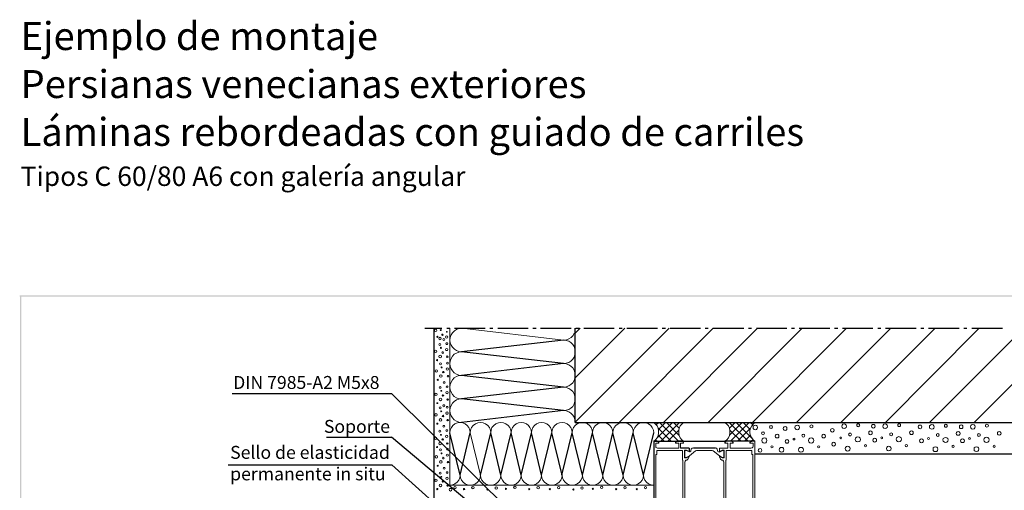
# Model space of a CAD drawing. Extents: x 0 to 176, y 0 to 275.
# Drawn here: x 0 to 116, y 219 to 275 of the extents above; entities that cross this region are included whole.
import ezdxf

# ---------------------------------------------------------------- set-up
doc = ezdxf.new("R2010")
doc.units = 0
doc.layers.add('Print2cad', color=7, linetype='CONTINUOUS')
doc.styles.add('KAKTJE+NimbusSanLOT-Lig', font='arial.ttf')
doc.styles.add('KODSMR+NimbusSanLOT-Bla', font='arial.ttf')
doc.styles.add('RGSJAW+NimbusSanLOT-Bol', font='arial.ttf')

msp = doc.modelspace()

# ---------------------------------------------------------------- linework, layer by layer
at = {"layer": 'Print2cad', "color": 7, "linetype": 'Continuous'}
for p, q in [((47.75, 238.23), (49.77, 238.23)), ((48.87, 217.89), (48.87, 238.23)), ((50.33, 238.23), (50.69, 238.23)), ((51.25, 238.23), (54.85, 238.23)), ((55.4, 238.23), (55.77, 238.23)), ((56.34, 238.23), (59.94, 238.23)), ((60.48, 238.23), (60.86, 238.23)), ((61.4, 238.23), (65.02, 238.23)), ((65.49, 227.14), (65.49, 238.23)), ((65.49, 237.64), (66.08, 238.23)), ((65.49, 232.4), (71.32, 238.23)), ((65.49, 227.18), (76.54, 238.23)), ((65.57, 238.23), (65.94, 238.23)), ((66.49, 238.23), (70.09, 238.23)), ((70.65, 238.23), (71.03, 238.23)), ((70.67, 227.14), (81.76, 238.23)), ((71.57, 238.23), (75.17, 238.23)), ((75.74, 238.23), (76.11, 238.23)), ((75.9, 227.14), (86.98, 238.23)), ((76.66, 238.23), (80.26, 238.23)), ((80.8, 238.23), (81.17, 238.23)), ((81.14, 227.14), (92.23, 238.23)), ((81.74, 238.23), (85.34, 238.23)), ((85.89, 238.23), (86.26, 238.23)), ((86.36, 227.14), (97.45, 238.23)), ((86.83, 238.23), (90.42, 238.23)), ((90.97, 238.23), (91.34, 238.23)), ((91.58, 227.14), (102.67, 238.23)), ((91.89, 238.23), (95.51, 238.23)), ((96.06, 238.23), (96.43, 238.23)), ((96.8, 227.14), (107.89, 238.23)), ((96.98, 238.23), (100.57, 238.23)), ((101.14, 238.23), (101.51, 238.23)), ((102.04, 227.14), (113.11, 238.23)), ((102.06, 238.23), (105.66, 238.23)), ((106.23, 238.23), (106.58, 238.23)), ((107.14, 238.23), (110.74, 238.23)), ((107.26, 227.14), (118.35, 238.23)), ((111.29, 238.23), (111.66, 238.23)), ((112.23, 238.23), (115.83, 238.23)), ((64.1, 236.84), (52.09, 235.45)), ((64.1, 234.06), (52.09, 235.45)), ((64.1, 234.06), (52.09, 232.67)), ((112.49, 227.14), (119.31, 233.96)), ((64.1, 231.28), (52.09, 232.67)), ((64.1, 231.28), (52.09, 229.91)), ((25.04, 230.56), (43.82, 230.56)), ((59.6, 214.92), (43.82, 230.56)), ((64.1, 228.53), (52.09, 229.91)), ((64.1, 228.53), (52.09, 227.14)), ((65.49, 227.14), (119.31, 227.14)), ((75.02, 226.88), (75.29, 227.14)), ((75.11, 225.3), (76.95, 227.14)), ((75.25, 226.47), (76.8, 224.93)), ((76.11, 227.14), (75.29, 226.32)), ((75.43, 227.14), (77.64, 224.93)), ((77.77, 227.14), (75.56, 224.93)), ((77.71, 225.65), (76.25, 227.14)), ((77.07, 227.14), (77.75, 226.47)), ((83.64, 227.14), (85.85, 224.93)), ((84.32, 227.14), (83.66, 226.47)), ((83.68, 225.65), (85.16, 227.14)), ((85.99, 227.14), (83.78, 224.93)), ((86.28, 225.3), (84.46, 227.14)), ((86.16, 226.47), (84.6, 224.93)), ((85.28, 227.14), (86.1, 226.32)), ((86.38, 226.88), (86.12, 227.14)), ((36.15, 225.42), (43.82, 225.42)), ((56.87, 214.49), (43.82, 225.42)), ((51.92, 220.94), (50.71, 225.92)), ((51.92, 220.94), (53.11, 225.92)), ((54.32, 220.94), (55.52, 225.92)), ((56.71, 220.94), (55.52, 225.92)), ((56.71, 220.94), (57.92, 225.92)), ((59.11, 220.94), (57.92, 225.92)), ((59.11, 220.94), (60.33, 225.92)), ((61.52, 220.94), (60.33, 225.92)), ((61.52, 220.94), (62.71, 225.92)), ((63.93, 220.94), (62.71, 225.92)), ((63.92, 220.94), (65.12, 225.92)), ((66.33, 220.94), (65.12, 225.92)), ((66.33, 220.94), (67.52, 225.92)), ((68.74, 220.94), (67.52, 225.92)), ((68.74, 220.94), (69.93, 225.92)), ((71.12, 220.94), (69.93, 225.92)), ((71.12, 220.94), (72.33, 225.92)), ((73.53, 220.94), (72.33, 225.92)), ((73.53, 220.94), (74.74, 225.92)), ((75.27, 225.63), (75.97, 224.93)), ((77.7, 226.22), (76.38, 224.93)), ((83.72, 226.22), (85.03, 224.93)), ((86.14, 225.63), (85.42, 224.93)), ((74.74, 224.93), (83.21, 224.93)), ((74.74, 224.93), (74.74, 206.17)), ((74.96, 225.1), (75.15, 224.93)), ((77.32, 224.77), (77.32, 224.71)), ((78.13, 224.93), (77.46, 224.93)), ((78.91, 224.09), (77.91, 224.09)), ((78.26, 224.71), (78.26, 224.77)), ((78.91, 224.09), (78.91, 223.72)), ((79.42, 224.13), (82, 224.13)), ((86.67, 224.93), (83.13, 224.93)), ((86.46, 225.1), (86.26, 224.93)), ((78.6, 222.97), (78.36, 222.97)), ((82.47, 223.66), (82.82, 223.83)), ((86.67, 223.44), (119.31, 223.44)), ((24.57, 222.15), (43.88, 222.15)), ((49.43, 217.11), (43.88, 222.15))]:
    msp.add_line(p, q, dxfattribs=at)
at = {"layer": 'Print2cad', "color": 7, "lineweight": 0}
for points in [[(49.16, 237.97), (49.12, 238.07), (49.03, 238.13), (48.93, 238.07), (48.89, 237.97), (48.93, 237.87), (49.03, 237.83), (49.12, 237.87), (49.16, 237.97)], [(49.67, 238.01), (49.67, 238.05), (49.63, 238.07), (49.59, 238.05), (49.57, 238.01), (49.59, 237.97), (49.67, 237.97), (49.67, 238.01), (49.67, 238.01)], [(50.71, 238.23), (50.71, 219.75), (74.74, 219.75)], [(64.1, 236.84), (52.1, 238.23), (51.78, 238.19), (51.49, 238.09), (51.24, 237.91), (51.02, 237.7), (50.84, 237.44), (50.75, 237.15), (50.71, 236.84), (50.75, 236.52), (50.84, 236.23), (51.02, 235.98), (51.24, 235.76), (51.49, 235.59), (51.78, 235.49), (52.1, 235.45)], [(49.3, 237.21), (49.28, 237.27), (49.24, 237.29), (49.18, 237.27), (49.16, 237.21), (49.18, 237.17), (49.24, 237.15), (49.28, 237.17), (49.3, 237.21)], [(49.69, 237.01), (49.65, 237.11), (49.53, 237.17), (49.44, 237.11), (49.4, 237.01), (49.44, 236.9), (49.53, 236.86), (49.65, 236.9), (49.69, 237.01)], [(49.91, 237.46), (49.89, 237.52), (49.83, 237.54), (49.77, 237.52), (49.75, 237.46), (49.77, 237.4), (49.83, 237.38), (49.89, 237.4), (49.91, 237.46), (49.91, 237.46)], [(50.1, 236.92), (50.08, 236.99), (50, 237.03), (49.92, 236.99), (49.89, 236.92), (49.92, 236.84), (50, 236.8), (50.08, 236.84), (50.1, 236.92), (50.1, 236.92)], [(50.47, 237.19), (50.43, 237.29), (50.34, 237.33), (50.24, 237.29), (50.2, 237.19), (50.24, 237.09), (50.34, 237.05), (50.43, 237.09), (50.47, 237.19), (50.47, 237.19)], [(50.39, 237.81), (50.39, 237.85), (50.32, 237.85), (50.3, 237.81), (50.32, 237.78), (50.36, 237.76), (50.39, 237.78), (50.39, 237.81)], [(64.1, 236.84), (64.44, 236.88), (64.73, 236.97), (65, 237.15), (65.22, 237.38), (65.37, 237.66)], [(64.1, 234.06), (64.42, 234.1), (64.71, 234.2), (64.98, 234.37), (65.2, 234.59), (65.35, 234.84), (65.45, 235.14), (65.49, 235.45), (65.45, 235.76), (65.35, 236.06), (65.2, 236.31), (64.98, 236.53), (64.71, 236.7), (64.42, 236.8), (64.1, 236.84)], [(49.16, 235.51), (49.12, 235.61), (49.03, 235.64), (48.93, 235.61), (48.89, 235.51), (48.93, 235.41), (49.03, 235.37), (49.12, 235.41), (49.16, 235.51)], [(49.63, 236.33), (49.59, 236.41), (49.51, 236.45), (49.44, 236.41), (49.42, 236.33), (49.44, 236.25), (49.51, 236.21), (49.59, 236.25), (49.63, 236.33)], [(49.71, 235.92), (49.69, 235.96), (49.65, 235.98), (49.61, 235.96), (49.61, 235.88), (49.65, 235.86), (49.69, 235.88), (49.71, 235.92), (49.71, 235.92)], [(50.47, 235.72), (50.43, 235.82), (50.34, 235.86), (50.24, 235.82), (50.2, 235.72), (50.24, 235.62), (50.34, 235.59), (50.43, 235.62), (50.47, 235.72)], [(50.45, 236.41), (50.41, 236.49), (50.34, 236.5), (50.26, 236.49), (50.24, 236.41), (50.26, 236.33), (50.34, 236.31), (50.41, 236.33), (50.45, 236.41)], [(49.26, 234.47), (49.24, 234.51), (49.2, 234.53), (49.14, 234.51), (49.12, 234.47), (49.14, 234.41), (49.2, 234.39), (49.24, 234.41), (49.26, 234.47), (49.26, 234.47)], [(49.73, 234.9), (49.67, 235.02), (49.57, 235.06), (49.46, 235.02), (49.42, 234.9), (49.46, 234.8), (49.57, 234.74), (49.67, 234.8), (49.73, 234.9)], [(49.94, 235.37), (49.92, 235.43), (49.87, 235.45), (49.81, 235.43), (49.77, 235.37), (49.81, 235.31), (49.87, 235.27), (49.92, 235.31), (49.94, 235.37), (49.94, 235.37)], [(50.49, 234.88), (50.47, 234.94), (50.39, 234.98), (50.33, 234.94), (50.32, 234.88), (50.33, 234.82), (50.39, 234.8), (50.47, 234.82), (50.49, 234.88)], [(52.1, 235.45), (51.78, 235.41), (51.49, 235.31), (51.23, 235.16), (51.02, 234.92), (50.84, 234.67), (50.75, 234.37), (50.71, 234.06), (50.75, 233.75), (50.84, 233.45), (51.02, 233.2), (51.23, 232.98), (51.49, 232.81), (51.78, 232.71), (52.1, 232.67), (51.78, 232.65), (51.49, 232.54), (51.23, 232.38), (51.02, 232.16), (50.84, 231.89), (50.75, 231.6), (50.71, 231.28), (50.75, 230.99), (50.84, 230.7), (51.02, 230.42), (51.23, 230.21), (51.49, 230.05), (51.78, 229.93), (52.1, 229.91)], [(49.24, 233.2), (49.2, 233.3), (49.1, 233.34), (49, 233.3), (48.97, 233.2), (49, 233.1), (49.1, 233.06), (49.2, 233.1), (49.24, 233.2), (49.24, 233.2)], [(49.71, 234.02), (49.67, 234.1), (49.59, 234.14), (49.51, 234.1), (49.47, 234.02), (49.51, 233.94), (49.59, 233.9), (49.67, 233.94), (49.71, 234.02)], [(49.79, 233.61), (49.77, 233.65), (49.73, 233.67), (49.69, 233.65), (49.67, 233.61), (49.69, 233.57), (49.73, 233.55), (49.77, 233.57), (49.79, 233.61)], [(50.55, 233.41), (50.51, 233.51), (50.41, 233.55), (50.32, 233.51), (50.28, 233.41), (50.32, 233.32), (50.41, 233.28), (50.51, 233.32), (50.55, 233.41), (50.55, 233.41)], [(50.51, 234.1), (50.49, 234.18), (50.41, 234.22), (50.33, 234.18), (50.3, 234.1), (50.33, 234.02), (50.41, 234), (50.49, 234.02), (50.51, 234.1), (50.51, 234.1)], [(64.1, 231.28), (64.42, 231.32), (64.71, 231.44), (64.98, 231.6), (65.2, 231.81), (65.35, 232.09), (65.45, 232.38), (65.49, 232.67), (65.45, 232.99), (65.35, 233.28), (65.2, 233.55), (64.98, 233.77), (64.71, 233.92), (64.42, 234.02), (64.1, 234.06)], [(49.34, 232.16), (49.32, 232.2), (49.28, 232.22), (49.22, 232.2), (49.2, 232.16), (49.22, 232.1), (49.28, 232.08), (49.32, 232.1), (49.34, 232.16)], [(49.81, 232.59), (49.75, 232.71), (49.65, 232.75), (49.53, 232.71), (49.49, 232.59), (49.53, 232.5), (49.65, 232.46), (49.75, 232.5), (49.81, 232.59)], [(50.02, 233.06), (49.98, 233.12), (49.92, 233.14), (49.87, 233.12), (49.85, 233.06), (49.87, 233), (49.92, 232.97), (49.98, 233), (50.02, 233.06)], [(50.57, 232.57), (50.53, 232.65), (50.47, 232.67), (50.41, 232.65), (50.39, 232.57), (50.41, 232.52), (50.47, 232.5), (50.53, 232.52), (50.57, 232.57)], [(49.67, 231.26), (49.63, 231.34), (49.55, 231.38), (49.47, 231.34), (49.44, 231.26), (49.47, 231.19), (49.55, 231.17), (49.63, 231.19), (49.67, 231.26)], [(50.14, 231.85), (50.1, 231.93), (50.02, 231.97), (49.94, 231.93), (49.92, 231.85), (49.94, 231.77), (50.02, 231.75), (50.1, 231.77), (50.14, 231.85)], [(50.47, 231.34), (50.45, 231.42), (50.37, 231.46), (50.3, 231.42), (50.26, 231.34), (50.3, 231.28), (50.37, 231.24), (50.45, 231.28), (50.47, 231.34)], [(64.1, 228.53), (64.42, 228.57), (64.71, 228.66), (64.98, 228.82), (65.2, 229.03), (65.35, 229.31), (65.45, 229.6), (65.49, 229.91), (65.45, 230.21), (65.35, 230.5), (65.2, 230.78), (64.98, 230.99), (64.71, 231.15), (64.42, 231.26), (64.1, 231.28)], [(49.2, 230.44), (49.16, 230.54), (49.06, 230.58), (48.97, 230.54), (48.91, 230.44), (48.97, 230.34), (49.06, 230.31), (49.16, 230.34), (49.2, 230.44), (49.2, 230.44)], [(49.75, 229.86), (49.71, 229.95), (49.61, 229.99), (49.49, 229.95), (49.46, 229.86), (49.49, 229.74), (49.61, 229.7), (49.71, 229.74), (49.75, 229.86)], [(49.75, 230.85), (49.73, 230.89), (49.69, 230.91), (49.65, 230.89), (49.63, 230.85), (49.65, 230.81), (49.73, 230.81), (49.75, 230.85)], [(49.98, 230.31), (49.94, 230.36), (49.89, 230.38), (49.83, 230.36), (49.81, 230.31), (49.83, 230.25), (49.89, 230.23), (49.94, 230.25), (49.98, 230.31), (49.98, 230.31)], [(50.51, 230.66), (50.47, 230.75), (50.37, 230.79), (50.28, 230.75), (50.24, 230.66), (50.28, 230.56), (50.37, 230.52), (50.47, 230.56), (50.51, 230.66)], [(50.53, 229.84), (50.49, 229.89), (50.43, 229.91), (50.37, 229.89), (50.35, 229.84), (50.37, 229.76), (50.43, 229.74), (50.49, 229.76), (50.53, 229.84)], [(52.1, 229.91), (51.78, 229.88), (51.49, 229.78), (51.23, 229.6), (51.02, 229.39), (50.84, 229.13), (50.75, 228.84), (50.71, 228.53), (50.75, 228.21), (50.84, 227.92), (51.02, 227.67), (51.23, 227.43), (51.49, 227.27), (51.78, 227.18), (52.1, 227.14)], [(49.3, 229.41), (49.28, 229.44), (49.22, 229.46), (49.18, 229.44), (49.16, 229.41), (49.18, 229.35), (49.28, 229.35), (49.3, 229.41)], [(49.67, 228.86), (49.63, 228.94), (49.55, 228.96), (49.47, 228.94), (49.45, 228.86), (49.47, 228.78), (49.55, 228.74), (49.63, 228.78), (49.67, 228.86)], [(50.1, 229.11), (50.06, 229.19), (49.98, 229.21), (49.9, 229.19), (49.89, 229.11), (49.9, 229.03), (49.98, 228.99), (50.06, 229.03), (50.1, 229.11), (50.1, 229.11)], [(50.49, 228.94), (50.45, 229.01), (50.37, 229.03), (50.3, 229.01), (50.28, 228.94), (50.3, 228.86), (50.37, 228.82), (50.45, 228.86), (50.49, 228.94)], [(49.2, 228.02), (49.16, 228.14), (49.06, 228.17), (48.97, 228.14), (48.93, 228.02), (48.97, 227.92), (49.06, 227.88), (49.16, 227.92), (49.2, 228.02)], [(49.77, 227.43), (49.71, 227.53), (49.61, 227.59), (49.49, 227.53), (49.45, 227.43), (49.49, 227.31), (49.61, 227.27), (49.71, 227.31), (49.77, 227.43), (49.77, 227.43)], [(49.75, 228.45), (49.73, 228.47), (49.69, 228.49), (49.65, 228.47), (49.65, 228.41), (49.69, 228.39), (49.73, 228.41), (49.75, 228.45), (49.75, 228.45)], [(49.98, 227.88), (49.96, 227.94), (49.9, 227.98), (49.85, 227.94), (49.81, 227.88), (49.85, 227.82), (49.9, 227.8), (49.96, 227.82), (49.98, 227.88), (49.98, 227.88)], [(50.51, 228.23), (50.47, 228.33), (50.37, 228.37), (50.28, 228.33), (50.24, 228.23), (50.28, 228.13), (50.37, 228.1), (50.47, 228.13), (50.51, 228.23), (50.51, 228.23)], [(50.53, 227.41), (50.51, 227.47), (50.43, 227.49), (50.37, 227.47), (50.35, 227.41), (50.37, 227.35), (50.43, 227.33), (50.51, 227.35), (50.53, 227.41), (50.53, 227.41)], [(65.49, 227.14), (65.45, 227.45), (65.35, 227.74), (65.2, 228), (64.98, 228.21), (64.71, 228.39), (64.42, 228.49), (64.1, 228.53)], [(49.3, 226.98), (49.28, 227.04), (49.18, 227.04), (49.16, 226.98), (49.18, 226.94), (49.24, 226.92), (49.28, 226.94), (49.3, 226.98), (49.3, 226.98)], [(50.1, 226.69), (50.08, 226.77), (50, 226.79), (49.92, 226.77), (49.89, 226.69), (49.92, 226.61), (50, 226.57), (50.08, 226.61), (50.1, 226.69), (50.1, 226.69)], [(53.11, 225.92), (53.07, 226.24), (52.96, 226.53), (52.76, 226.79), (52.51, 226.98), (52.23, 227.1), (51.92, 227.14), (51.61, 227.1), (51.31, 226.98), (51.06, 226.79), (50.88, 226.53), (50.75, 226.24), (50.71, 225.92)], [(55.52, 225.92), (55.48, 226.24), (55.36, 226.53), (55.17, 226.79), (54.91, 226.98), (54.62, 227.1), (54.32, 227.14), (54.01, 227.1), (53.72, 226.98), (53.46, 226.79), (53.27, 226.53), (53.15, 226.24), (53.11, 225.92), (54.32, 220.94)], [(57.92, 225.92), (57.88, 226.24), (57.77, 226.53), (57.57, 226.79), (57.32, 226.98), (57.02, 227.1), (56.71, 227.14), (56.42, 227.1), (56.12, 226.98), (55.87, 226.79), (55.67, 226.53), (55.56, 226.24), (55.52, 225.92)], [(60.33, 225.92), (60.29, 226.24), (60.15, 226.53), (59.98, 226.79), (59.72, 226.98), (59.43, 227.1), (59.12, 227.14), (58.8, 227.1), (58.53, 226.98), (58.27, 226.79), (58.08, 226.53), (57.96, 226.24), (57.92, 225.92)], [(62.71, 225.92), (62.67, 226.24), (62.56, 226.53), (62.36, 226.79), (62.13, 226.98), (61.83, 227.1), (61.52, 227.14), (61.21, 227.1), (60.91, 226.98), (60.68, 226.79), (60.48, 226.53), (60.37, 226.24), (60.33, 225.92)], [(65.12, 225.92), (65.08, 226.24), (64.96, 226.53), (64.77, 226.79), (64.53, 226.98), (64.24, 227.1), (63.93, 227.14), (63.61, 227.1), (63.32, 226.98), (63.07, 226.79), (62.89, 226.53), (62.77, 226.24), (62.71, 225.92)], [(67.52, 225.92), (67.49, 226.24), (67.37, 226.53), (67.17, 226.79), (66.92, 226.98), (66.64, 227.1), (66.33, 227.14), (66.02, 227.1), (65.73, 226.98), (65.47, 226.79), (65.29, 226.53), (65.16, 226.24), (65.12, 225.92)], [(69.93, 225.92), (69.89, 226.24), (69.77, 226.53), (69.58, 226.79), (69.32, 226.98), (69.03, 227.1), (68.74, 227.14), (68.42, 227.1), (68.13, 226.98), (67.88, 226.79), (67.68, 226.53), (67.56, 226.24), (67.52, 225.92)], [(72.33, 225.92), (72.3, 226.24), (72.18, 226.53), (71.98, 226.79), (71.73, 226.98), (71.44, 227.1), (71.12, 227.14), (70.81, 227.1), (70.54, 226.98), (70.28, 226.79), (70.09, 226.53), (69.97, 226.24), (69.93, 225.92)], [(74.74, 225.92), (74.7, 226.24), (74.56, 226.53), (74.39, 226.79), (74.13, 226.98), (73.84, 227.1), (73.53, 227.14), (73.21, 227.1), (72.92, 226.98), (72.69, 226.79), (72.49, 226.53), (72.37, 226.24), (72.33, 225.92)], [(74.74, 224.93), (74.96, 225.1), (75.13, 225.34), (75.25, 225.59), (75.31, 225.89), (75.31, 226.18), (75.25, 226.45), (75.13, 226.73), (74.96, 226.94), (74.74, 227.14)], [(78.26, 227.14), (78.05, 226.94), (77.87, 226.73), (77.73, 226.45), (77.68, 226.18), (77.68, 225.89), (77.73, 225.59), (77.87, 225.34), (78.05, 225.1), (78.26, 224.93)], [(83.13, 224.93), (83.37, 225.1), (83.54, 225.34), (83.66, 225.59), (83.72, 225.89), (83.72, 226.18), (83.66, 226.45), (83.54, 226.73), (83.37, 226.94), (83.13, 227.14)], [(86.67, 227.14), (86.46, 226.94), (86.28, 226.73), (86.14, 226.45), (86.08, 226.18), (86.08, 225.89), (86.14, 225.59), (86.28, 225.34), (86.46, 225.1), (86.67, 224.93)], [(86.98, 226.55), (86.94, 226.69), (86.85, 226.79), (86.71, 226.82), (86.57, 226.79), (86.47, 226.69), (86.44, 226.55), (86.47, 226.41), (86.57, 226.32), (86.71, 226.28), (86.85, 226.32), (86.94, 226.41), (86.98, 226.55), (86.98, 226.55)], [(88.72, 226.59), (88.7, 226.69), (88.65, 226.75), (88.57, 226.77), (88.47, 226.75), (88.41, 226.69), (88.39, 226.59), (88.41, 226.51), (88.47, 226.45), (88.57, 226.41), (88.65, 226.45), (88.7, 226.51), (88.72, 226.59), (88.72, 226.59)], [(90.44, 226.43), (90.43, 226.53), (90.35, 226.61), (90.23, 226.65), (90.11, 226.61), (90.03, 226.53), (90.01, 226.43), (90.03, 226.32), (90.11, 226.24), (90.23, 226.2), (90.35, 226.24), (90.43, 226.32), (90.44, 226.43), (90.44, 226.43)], [(91.93, 226.55), (91.89, 226.69), (91.79, 226.79), (91.66, 226.82), (91.52, 226.79), (91.42, 226.69), (91.38, 226.55), (91.42, 226.41), (91.52, 226.32), (91.66, 226.28), (91.79, 226.32), (91.89, 226.41), (91.93, 226.55), (91.93, 226.55)], [(93.5, 226.69), (93.48, 226.77), (93.42, 226.82), (93.32, 226.84), (93.24, 226.82), (93.18, 226.77), (93.14, 226.69), (93.18, 226.59), (93.24, 226.53), (93.32, 226.51), (93.42, 226.53), (93.48, 226.59), (93.5, 226.69), (93.5, 226.69)], [(96, 226.22), (95.98, 226.34), (95.9, 226.39), (95.78, 226.43), (95.69, 226.39), (95.61, 226.34), (95.57, 226.22), (95.61, 226.12), (95.69, 226.04), (95.78, 226), (95.9, 226.04), (95.98, 226.12), (96, 226.22)], [(97.45, 226.69), (97.41, 226.82), (97.31, 226.92), (97.17, 226.96), (97.04, 226.92), (96.94, 226.82), (96.9, 226.69), (96.94, 226.55), (97.04, 226.45), (97.17, 226.41), (97.31, 226.45), (97.41, 226.55), (97.45, 226.69), (97.45, 226.69)], [(99.01, 226.8), (98.97, 226.9), (98.91, 226.96), (98.84, 226.98), (98.74, 226.96), (98.68, 226.9), (98.66, 226.8), (98.68, 226.73), (98.74, 226.67), (98.84, 226.63), (98.91, 226.67), (98.97, 226.73), (99.01, 226.8)], [(100.83, 226.69), (100.81, 226.81), (100.73, 226.88), (100.64, 226.9), (100.52, 226.88), (100.44, 226.81), (100.42, 226.69), (100.44, 226.59), (100.52, 226.51), (100.64, 226.47), (100.73, 226.51), (100.81, 226.59), (100.83, 226.69)], [(102.28, 226.69), (102.24, 226.82), (102.14, 226.92), (102, 226.96), (101.87, 226.92), (101.77, 226.82), (101.73, 226.69), (101.77, 226.55), (101.87, 226.45), (102, 226.41), (102.14, 226.45), (102.24, 226.55), (102.28, 226.69)], [(103.84, 226.82), (103.82, 226.9), (103.74, 226.98), (103.67, 227), (103.59, 226.98), (103.51, 226.9), (103.49, 226.82), (103.51, 226.73), (103.59, 226.67), (103.67, 226.65), (103.74, 226.67), (103.82, 226.73), (103.84, 226.82)], [(106.35, 226.61), (106.31, 226.73), (106.25, 226.81), (106.13, 226.83), (106.03, 226.81), (105.95, 226.73), (105.91, 226.61), (105.95, 226.51), (106.03, 226.43), (106.13, 226.4), (106.25, 226.43), (106.31, 226.51), (106.35, 226.61)], [(107.79, 226.61), (107.75, 226.75), (107.66, 226.84), (107.52, 226.88), (107.38, 226.84), (107.26, 226.75), (107.24, 226.61), (107.26, 226.47), (107.38, 226.37), (107.52, 226.34), (107.66, 226.37), (107.75, 226.47), (107.79, 226.61)], [(109.34, 226.75), (109.32, 226.83), (109.26, 226.88), (109.18, 226.92), (109.08, 226.88), (109.02, 226.83), (109.01, 226.75), (109.02, 226.65), (109.08, 226.59), (109.18, 226.57), (109.26, 226.59), (109.32, 226.65), (109.34, 226.75)], [(111.18, 226.63), (111.16, 226.73), (111.08, 226.81), (110.96, 226.85), (110.86, 226.81), (110.78, 226.73), (110.77, 226.63), (110.78, 226.51), (110.86, 226.43), (110.96, 226.41), (111.08, 226.43), (111.16, 226.51), (111.18, 226.63), (111.18, 226.63)], [(112.62, 226.63), (112.58, 226.77), (112.49, 226.86), (112.35, 226.9), (112.21, 226.86), (112.11, 226.77), (112.08, 226.63), (112.11, 226.49), (112.21, 226.4), (112.35, 226.36), (112.49, 226.4), (112.58, 226.49), (112.62, 226.63)], [(114.19, 226.75), (114.17, 226.84), (114.09, 226.9), (114.01, 226.92), (113.91, 226.9), (113.86, 226.84), (113.84, 226.75), (113.86, 226.67), (113.91, 226.61), (114.01, 226.57), (114.09, 226.61), (114.17, 226.67), (114.19, 226.75)], [(49.16, 225.28), (49.12, 225.38), (49.02, 225.42), (48.93, 225.38), (48.89, 225.28), (48.93, 225.18), (49.02, 225.12), (49.12, 225.18), (49.16, 225.28), (49.16, 225.28)], [(49.63, 226.1), (49.59, 226.18), (49.51, 226.22), (49.44, 226.18), (49.42, 226.1), (49.44, 226.02), (49.51, 225.98), (49.59, 226.02), (49.63, 226.1)], [(49.71, 225.69), (49.69, 225.73), (49.61, 225.73), (49.61, 225.65), (49.65, 225.63), (49.69, 225.65), (49.71, 225.69), (49.71, 225.69)], [(49.94, 225.14), (49.92, 225.2), (49.87, 225.22), (49.81, 225.2), (49.77, 225.14), (49.81, 225.08), (49.87, 225.05), (49.92, 225.08), (49.94, 225.14)], [(50.47, 225.49), (50.43, 225.59), (50.33, 225.63), (50.24, 225.59), (50.2, 225.49), (50.24, 225.4), (50.33, 225.36), (50.43, 225.4), (50.47, 225.49)], [(50.45, 226.18), (50.41, 226.26), (50.33, 226.28), (50.26, 226.26), (50.24, 226.18), (50.26, 226.1), (50.33, 226.08), (50.41, 226.1), (50.45, 226.18)], [(87.79, 225.87), (87.77, 225.94), (87.71, 226), (87.63, 226.04), (87.53, 226), (87.47, 225.94), (87.45, 225.87), (87.47, 225.79), (87.53, 225.71), (87.63, 225.69), (87.71, 225.71), (87.77, 225.79), (87.79, 225.87), (87.79, 225.87)], [(88.08, 225.03), (88.04, 225.16), (87.94, 225.28), (87.79, 225.32), (87.63, 225.28), (87.51, 225.16), (87.47, 225.03), (87.51, 224.87), (87.63, 224.75), (87.79, 224.71), (87.94, 224.75), (88.04, 224.87), (88.08, 225.03), (88.08, 225.03)], [(89.49, 225.53), (89.47, 225.65), (89.39, 225.73), (89.27, 225.75), (89.15, 225.73), (89.08, 225.65), (89.06, 225.53), (89.08, 225.42), (89.15, 225.34), (89.27, 225.32), (89.39, 225.34), (89.47, 225.42), (89.49, 225.53)], [(91.37, 225.18), (91.35, 225.26), (91.27, 225.3), (91.19, 225.26), (91.17, 225.18), (91.19, 225.1), (91.27, 225.08), (91.35, 225.1), (91.37, 225.18)], [(92.54, 225.59), (92.52, 225.67), (92.46, 225.73), (92.38, 225.77), (92.28, 225.73), (92.23, 225.67), (92.21, 225.59), (92.23, 225.51), (92.28, 225.44), (92.38, 225.42), (92.46, 225.44), (92.52, 225.51), (92.54, 225.59)], [(93.59, 225.03), (93.56, 225.16), (93.44, 225.28), (93.28, 225.32), (93.14, 225.28), (93.03, 225.16), (92.99, 225.03), (93.03, 224.87), (93.14, 224.75), (93.28, 224.71), (93.44, 224.75), (93.56, 224.87), (93.59, 225.03), (93.59, 225.03)], [(95, 225.53), (94.96, 225.65), (94.88, 225.73), (94.77, 225.75), (94.67, 225.73), (94.59, 225.65), (94.55, 225.53), (94.59, 225.42), (94.67, 225.34), (94.77, 225.32), (94.88, 225.34), (94.96, 225.42), (95, 225.53)], [(96.88, 225.32), (96.84, 225.4), (96.78, 225.42), (96.7, 225.4), (96.66, 225.32), (96.7, 225.24), (96.78, 225.22), (96.84, 225.24), (96.88, 225.32)], [(98.05, 225.73), (98.01, 225.81), (97.96, 225.87), (97.88, 225.89), (97.8, 225.87), (97.74, 225.81), (97.7, 225.73), (97.74, 225.63), (97.8, 225.57), (97.88, 225.55), (97.96, 225.57), (98.01, 225.63), (98.05, 225.73), (98.05, 225.73)], [(99.09, 225.14), (99.05, 225.3), (98.95, 225.42), (98.8, 225.46), (98.64, 225.42), (98.52, 225.3), (98.48, 225.14), (98.52, 224.99), (98.64, 224.89), (98.8, 224.85), (98.95, 224.89), (99.05, 224.99), (99.09, 225.14), (99.09, 225.14)], [(100.5, 225.92), (100.48, 226.02), (100.38, 226.1), (100.28, 226.14), (100.17, 226.1), (100.09, 226.02), (100.07, 225.92), (100.09, 225.81), (100.17, 225.73), (100.28, 225.69), (100.38, 225.73), (100.48, 225.81), (100.5, 225.92), (100.5, 225.92)], [(101.01, 225.06), (100.99, 225.16), (100.89, 225.26), (100.79, 225.28), (100.67, 225.26), (100.6, 225.16), (100.56, 225.06), (100.6, 224.95), (100.67, 224.87), (100.79, 224.83), (100.89, 224.87), (100.99, 224.95), (101.01, 225.06)], [(101.71, 225.32), (101.69, 225.4), (101.61, 225.44), (101.54, 225.4), (101.51, 225.32), (101.54, 225.26), (101.61, 225.22), (101.69, 225.26), (101.71, 225.32), (101.71, 225.32)], [(102.88, 225.73), (102.86, 225.83), (102.81, 225.89), (102.71, 225.91), (102.63, 225.89), (102.57, 225.83), (102.55, 225.73), (102.57, 225.65), (102.63, 225.59), (102.71, 225.57), (102.81, 225.59), (102.86, 225.65), (102.88, 225.73)], [(103.94, 225.16), (103.9, 225.32), (103.78, 225.42), (103.63, 225.48), (103.47, 225.42), (103.37, 225.32), (103.33, 225.16), (103.37, 225.01), (103.47, 224.89), (103.63, 224.85), (103.78, 224.89), (103.9, 225.01), (103.94, 225.16)], [(105.33, 225.93), (105.31, 226.04), (105.23, 226.12), (105.11, 226.14), (105.02, 226.12), (104.92, 226.04), (104.9, 225.93), (104.92, 225.83), (105.02, 225.73), (105.11, 225.71), (105.23, 225.73), (105.31, 225.83), (105.33, 225.93)], [(106.52, 224.99), (106.48, 225.08), (106.4, 225.18), (106.29, 225.2), (106.17, 225.18), (106.09, 225.08), (106.07, 224.99), (106.09, 224.87), (106.17, 224.79), (106.29, 224.75), (106.4, 224.79), (106.48, 224.87), (106.52, 224.99)], [(107.23, 225.24), (107.19, 225.32), (107.11, 225.36), (107.05, 225.32), (107.01, 225.24), (107.05, 225.18), (107.11, 225.14), (107.19, 225.18), (107.23, 225.24)], [(108.38, 225.65), (108.36, 225.75), (108.3, 225.81), (108.22, 225.83), (108.13, 225.81), (108.07, 225.75), (108.05, 225.65), (108.07, 225.57), (108.13, 225.52), (108.22, 225.5), (108.3, 225.52), (108.36, 225.57), (108.38, 225.65), (108.38, 225.65)], [(109.44, 225.08), (109.4, 225.24), (109.28, 225.34), (109.14, 225.38), (108.99, 225.34), (108.87, 225.24), (108.83, 225.08), (108.87, 224.93), (108.99, 224.81), (109.14, 224.77), (109.28, 224.81), (109.4, 224.93), (109.44, 225.08)], [(110.84, 225.85), (110.8, 225.97), (110.73, 226.04), (110.63, 226.06), (110.51, 226.04), (110.43, 225.97), (110.39, 225.85), (110.43, 225.73), (110.51, 225.65), (110.63, 225.63), (110.73, 225.65), (110.8, 225.73), (110.84, 225.85)], [(111.35, 224.99), (111.31, 225.1), (111.23, 225.18), (111.14, 225.22), (111.02, 225.18), (110.94, 225.1), (110.9, 224.99), (110.94, 224.87), (111.02, 224.79), (111.14, 224.77), (111.23, 224.79), (111.31, 224.87), (111.35, 224.99), (111.35, 224.99)], [(112.06, 225.26), (112.04, 225.34), (111.96, 225.36), (111.88, 225.34), (111.84, 225.26), (111.88, 225.18), (111.96, 225.16), (112.04, 225.18), (112.06, 225.26), (112.06, 225.26)], [(113.23, 225.67), (113.21, 225.75), (113.13, 225.81), (113.05, 225.83), (112.98, 225.81), (112.92, 225.75), (112.88, 225.67), (112.92, 225.57), (112.98, 225.52), (113.05, 225.5), (113.13, 225.52), (113.21, 225.57), (113.23, 225.67), (113.23, 225.67)], [(114.29, 225.08), (114.23, 225.24), (114.13, 225.36), (113.97, 225.4), (113.82, 225.36), (113.7, 225.24), (113.66, 225.08), (113.7, 224.95), (113.82, 224.83), (113.97, 224.79), (114.13, 224.83), (114.23, 224.95), (114.29, 225.08)], [(115.67, 225.87), (115.65, 225.97), (115.58, 226.04), (115.46, 226.08), (115.34, 226.04), (115.26, 225.97), (115.24, 225.87), (115.26, 225.75), (115.34, 225.67), (115.46, 225.63), (115.58, 225.67), (115.65, 225.75), (115.67, 225.87), (115.67, 225.87)], [(49.26, 224.22), (49.24, 224.28), (49.2, 224.3), (49.14, 224.28), (49.12, 224.22), (49.14, 224.18), (49.2, 224.17), (49.24, 224.18), (49.26, 224.22), (49.26, 224.22)], [(49.73, 224.67), (49.67, 224.79), (49.57, 224.83), (49.46, 224.79), (49.42, 224.67), (49.46, 224.58), (49.57, 224.52), (49.67, 224.58), (49.73, 224.67)], [(49.71, 223.91), (49.67, 223.99), (49.59, 224.01), (49.51, 223.99), (49.47, 223.91), (49.51, 223.83), (49.59, 223.79), (49.67, 223.83), (49.71, 223.91)], [(50.51, 223.99), (50.49, 224.07), (50.41, 224.09), (50.33, 224.07), (50.3, 223.99), (50.33, 223.91), (50.41, 223.87), (50.49, 223.91), (50.51, 223.99), (50.51, 223.99)], [(50.49, 224.65), (50.47, 224.71), (50.39, 224.75), (50.33, 224.71), (50.32, 224.65), (50.33, 224.6), (50.39, 224.58), (50.47, 224.6), (50.49, 224.65), (50.49, 224.65)], [(74.98, 224.3), (74.98, 224.71), (75.33, 224.71), (75.35, 224.77), (75.29, 224.83), (75.06, 224.93), (74.74, 224.93)], [(74.98, 224.3), (75, 224.2), (75.09, 224.13), (75.19, 224.09), (77.68, 224.09)], [(77.46, 224.93), (77.36, 224.87), (77.32, 224.77)], [(77.68, 224.09), (77.68, 224.71), (77.32, 224.71)], [(78.26, 224.71), (77.91, 224.71), (77.91, 224.09)], [(78.26, 224.77), (78.22, 224.87), (78.13, 224.93)], [(79.42, 224.13), (79.28, 224.09), (79.16, 223.99), (79.12, 223.85)], [(82.27, 223.85), (82.23, 223.99), (82.13, 224.09), (82, 224.13)], [(86.2, 224.09), (83.74, 224.09), (83.74, 224.71), (84.09, 224.71), (84.09, 224.77), (84.03, 224.87), (83.93, 224.93), (83.29, 224.93), (83.19, 224.87), (83.13, 224.77), (83.13, 224.71), (83.48, 224.71), (83.48, 224.09), (82.49, 224.09), (82.49, 223.72), (82.82, 223.87), (83.05, 223.87), (83.05, 222.97), (82.82, 222.97), (82.49, 223.13), (82.49, 223.07), (82.62, 222.8), (82.76, 222.7), (82.78, 222.7)], [(86.67, 206.17), (86.67, 224.93), (86.36, 224.93), (86.12, 224.83), (86.06, 224.77), (86.08, 224.71), (86.44, 224.71), (86.44, 224.3)], [(86.2, 224.09), (86.32, 224.13), (86.4, 224.21), (86.44, 224.3)], [(87.49, 223.85), (87.45, 223.95), (87.38, 224.03), (87.28, 224.07), (87.18, 224.03), (87.1, 223.95), (87.06, 223.85), (87.1, 223.75), (87.18, 223.68), (87.28, 223.64), (87.38, 223.68), (87.45, 223.75), (87.49, 223.85)], [(88.8, 224.26), (88.76, 224.36), (88.67, 224.4), (88.59, 224.36), (88.55, 224.26), (88.59, 224.17), (88.67, 224.15), (88.76, 224.17), (88.8, 224.26), (88.8, 224.26)], [(90.09, 223.93), (90.05, 224.07), (89.94, 224.17), (89.8, 224.2), (89.66, 224.17), (89.56, 224.07), (89.53, 223.93), (89.56, 223.77), (89.66, 223.68), (89.8, 223.64), (89.94, 223.68), (90.05, 223.77), (90.09, 223.93), (90.09, 223.93)], [(90.66, 224.91), (90.64, 225.03), (90.56, 225.1), (90.45, 225.14), (90.33, 225.1), (90.25, 225.03), (90.21, 224.91), (90.25, 224.81), (90.33, 224.71), (90.45, 224.69), (90.56, 224.71), (90.64, 224.81), (90.66, 224.91)], [(92.38, 223.93), (92.34, 224.07), (92.24, 224.17), (92.09, 224.2), (91.95, 224.17), (91.85, 224.07), (91.81, 223.93), (91.85, 223.77), (91.95, 223.68), (92.09, 223.64), (92.24, 223.68), (92.34, 223.77), (92.38, 223.93)], [(94.3, 224.26), (94.28, 224.36), (94.18, 224.4), (94.08, 224.36), (94.04, 224.26), (94.08, 224.17), (94.18, 224.15), (94.28, 224.17), (94.3, 224.26)], [(96.18, 224.58), (96.14, 224.69), (96.06, 224.77), (95.94, 224.81), (95.84, 224.77), (95.76, 224.69), (95.73, 224.58), (95.76, 224.48), (95.84, 224.4), (95.94, 224.36), (96.06, 224.4), (96.14, 224.48), (96.18, 224.58)], [(97.88, 224.05), (97.84, 224.2), (97.74, 224.3), (97.6, 224.34), (97.47, 224.3), (97.35, 224.2), (97.31, 224.05), (97.35, 223.91), (97.47, 223.81), (97.6, 223.77), (97.74, 223.81), (97.84, 223.91), (97.88, 224.05)], [(99.81, 224.4), (99.77, 224.5), (99.68, 224.54), (99.6, 224.5), (99.56, 224.4), (99.6, 224.3), (99.68, 224.26), (99.77, 224.3), (99.81, 224.4)], [(102.73, 224.07), (102.69, 224.2), (102.57, 224.32), (102.43, 224.36), (102.3, 224.32), (102.2, 224.2), (102.16, 224.07), (102.2, 223.93), (102.3, 223.83), (102.43, 223.79), (102.57, 223.83), (102.69, 223.93), (102.73, 224.07), (102.73, 224.07)], [(104.64, 224.42), (104.61, 224.5), (104.53, 224.54), (104.43, 224.5), (104.39, 224.42), (104.43, 224.32), (104.53, 224.28), (104.61, 224.32), (104.64, 224.42)], [(108.22, 223.99), (108.18, 224.13), (108.09, 224.24), (107.95, 224.26), (107.79, 224.24), (107.69, 224.13), (107.66, 223.99), (107.69, 223.85), (107.79, 223.73), (107.95, 223.7), (108.09, 223.73), (108.18, 223.85), (108.22, 223.99)], [(110.16, 224.32), (110.12, 224.42), (110.02, 224.46), (109.92, 224.42), (109.9, 224.32), (109.92, 224.24), (110.02, 224.2), (110.12, 224.24), (110.16, 224.32)], [(113.05, 224.01), (113.01, 224.15), (112.92, 224.24), (112.78, 224.28), (112.64, 224.24), (112.52, 224.15), (112.49, 224.01), (112.52, 223.85), (112.64, 223.75), (112.78, 223.72), (112.92, 223.75), (113.01, 223.85), (113.05, 224.01)], [(114.99, 224.34), (114.95, 224.44), (114.85, 224.48), (114.77, 224.44), (114.74, 224.34), (114.77, 224.24), (114.85, 224.2), (114.95, 224.24), (114.99, 224.34)], [(49.24, 223.07), (49.2, 223.19), (49.1, 223.23), (49, 223.19), (48.97, 223.07), (49, 222.97), (49.1, 222.93), (49.2, 222.97), (49.24, 223.07), (49.24, 223.07)], [(49.79, 223.5), (49.77, 223.52), (49.73, 223.54), (49.69, 223.52), (49.67, 223.5), (49.69, 223.46), (49.73, 223.44), (49.77, 223.46), (49.79, 223.5)], [(50.02, 222.93), (49.98, 222.99), (49.92, 223.03), (49.87, 222.99), (49.85, 222.93), (49.87, 222.87), (49.92, 222.85), (49.98, 222.87), (50.02, 222.93), (50.02, 222.93)], [(50.55, 223.28), (50.51, 223.38), (50.41, 223.42), (50.32, 223.38), (50.28, 223.28), (50.32, 223.19), (50.41, 223.15), (50.51, 223.19), (50.55, 223.28), (50.55, 223.28)], [(75, 223.36), (75.09, 223.36), (75.09, 223.83), (78.13, 223.83), (78.13, 222.7), (78.17, 222.7), (78.17, 208.4), (78.13, 208.4), (78.13, 207.27), (75.09, 207.27), (75.09, 207.74), (75, 207.74), (75, 223.36)], [(78.91, 223.72), (78.6, 223.87), (78.36, 223.87), (78.36, 222.97)], [(78.4, 223.83), (78.4, 223.01), (78.57, 223.01), (78.95, 223.19)], [(78.4, 223.83), (78.57, 223.83), (78.95, 223.66)], [(78.6, 222.97), (78.91, 223.13), (78.91, 223.07), (78.77, 222.8), (78.63, 222.7)], [(81.63, 223.85), (79.79, 223.85), (79.67, 223.81), (78.95, 223.19)], [(78.95, 223.66), (79.04, 223.68), (79.1, 223.73), (79.12, 223.83), (79.12, 223.85)], [(82.47, 223.21), (81.74, 223.81), (81.63, 223.85)], [(82.27, 223.85), (82.27, 223.83), (82.29, 223.73), (82.37, 223.68), (82.47, 223.64)], [(82.82, 223.01), (82.47, 223.19), (82.47, 223.21)], [(82.82, 223.01), (83.01, 223.01), (83.01, 223.83), (82.82, 223.83)], [(86.42, 223.36), (86.42, 207.74), (86.3, 207.74), (86.3, 207.27), (83.29, 207.27), (83.29, 208.4), (83.23, 208.4), (83.23, 222.7), (83.29, 222.7), (83.29, 223.83), (86.3, 223.83), (86.3, 223.36), (86.42, 223.36)], [(49.34, 222.03), (49.32, 222.07), (49.28, 222.09), (49.22, 222.07), (49.2, 222.03), (49.22, 222), (49.28, 221.98), (49.32, 222), (49.34, 222.03)], [(49.81, 222.48), (49.75, 222.58), (49.65, 222.64), (49.53, 222.58), (49.49, 222.48), (49.53, 222.37), (49.65, 222.33), (49.75, 222.37), (49.81, 222.48)], [(50.14, 221.74), (50.1, 221.82), (50.02, 221.84), (49.94, 221.82), (49.92, 221.74), (49.94, 221.66), (50.02, 221.62), (50.1, 221.66), (50.14, 221.74), (50.14, 221.74)], [(50.57, 222.46), (50.53, 222.52), (50.47, 222.54), (50.41, 222.52), (50.39, 222.46), (50.41, 222.41), (50.47, 222.39), (50.53, 222.41), (50.57, 222.46), (50.57, 222.46)], [(78.63, 222.7), (78.52, 222.68), (78.44, 222.58), (78.42, 222.48), (78.42, 208.62)], [(82.78, 208.4), (82.88, 208.42), (82.96, 208.5), (82.99, 208.62), (82.99, 222.48), (82.96, 222.58), (82.88, 222.68), (82.78, 222.7)], [(49.67, 221.15), (49.63, 221.23), (49.55, 221.27), (49.47, 221.23), (49.43, 221.15), (49.47, 221.08), (49.55, 221.04), (49.63, 221.08), (49.67, 221.15), (49.67, 221.15)], [(49.75, 220.74), (49.73, 220.78), (49.65, 220.78), (49.63, 220.74), (49.65, 220.7), (49.69, 220.68), (49.73, 220.7), (49.75, 220.74)], [(50.51, 220.55), (50.47, 220.65), (50.37, 220.68), (50.28, 220.65), (50.24, 220.55), (50.28, 220.45), (50.37, 220.41), (50.47, 220.45), (50.51, 220.55), (50.51, 220.55)], [(50.47, 221.23), (50.45, 221.31), (50.37, 221.33), (50.3, 221.31), (50.26, 221.23), (50.3, 221.15), (50.37, 221.13), (50.45, 221.15), (50.47, 221.23), (50.47, 221.23)], [(50.71, 219.75), (51.02, 219.78), (51.31, 219.9), (51.57, 220.1), (51.76, 220.35), (51.88, 220.63), (51.92, 220.94), (51.96, 220.63), (52.08, 220.35), (52.27, 220.1), (52.51, 219.9), (52.8, 219.78), (53.11, 219.75), (53.42, 219.78), (53.72, 219.9), (53.97, 220.1), (54.15, 220.35), (54.29, 220.63), (54.32, 220.94), (54.36, 220.63), (54.48, 220.35), (54.68, 220.1), (54.91, 219.9), (55.2, 219.78), (55.52, 219.75), (55.83, 219.78), (56.12, 219.9), (56.36, 220.1), (56.55, 220.35), (56.67, 220.63), (56.71, 220.94)], [(56.71, 220.94), (56.77, 220.63), (56.89, 220.35), (57.06, 220.1), (57.32, 219.9), (57.61, 219.78), (57.92, 219.75), (58.23, 219.78), (58.53, 219.9), (58.76, 220.1), (58.96, 220.35), (59.08, 220.63), (59.11, 220.94), (59.15, 220.63), (59.27, 220.35), (59.47, 220.1), (59.72, 219.9), (60.01, 219.78), (60.33, 219.75), (60.64, 219.78), (60.91, 219.9), (61.17, 220.1), (61.36, 220.35), (61.48, 220.63), (61.52, 220.94), (61.56, 220.63), (61.68, 220.35), (61.87, 220.1), (62.13, 219.9), (62.42, 219.78), (62.71, 219.75), (63.03, 219.78), (63.32, 219.9), (63.57, 220.1), (63.77, 220.35), (63.89, 220.63), (63.93, 220.94), (63.97, 220.63), (64.08, 220.35), (64.28, 220.1), (64.53, 219.9), (64.81, 219.78), (65.12, 219.75), (65.43, 219.78), (65.72, 219.9), (65.98, 220.1), (66.15, 220.35), (66.29, 220.63), (66.33, 220.94), (66.37, 220.63), (66.49, 220.35), (66.68, 220.1), (66.92, 219.9), (67.21, 219.78), (67.52, 219.75), (67.84, 219.78), (68.13, 219.9), (68.38, 220.1), (68.56, 220.35), (68.68, 220.63), (68.74, 220.94), (68.78, 220.63), (68.89, 220.35), (69.09, 220.1), (69.32, 219.9), (69.62, 219.78), (69.93, 219.75), (70.24, 219.78), (70.54, 219.9), (70.77, 220.1), (70.97, 220.35), (71.08, 220.63), (71.12, 220.94), (71.16, 220.63), (71.3, 220.35), (71.47, 220.1), (71.73, 219.9), (72.02, 219.78), (72.33, 219.75), (72.65, 219.78), (72.92, 219.9), (73.18, 220.1), (73.37, 220.35), (73.49, 220.63), (73.53, 220.94), (73.57, 220.63), (73.68, 220.35), (73.88, 220.1), (74.13, 219.9), (74.43, 219.78), (74.74, 219.75)], [(49.2, 220.33), (49.16, 220.43), (49.06, 220.47), (48.97, 220.43), (48.91, 220.33), (48.97, 220.24), (49.06, 220.18), (49.16, 220.24), (49.2, 220.33), (49.2, 220.33)], [(49.3, 219.28), (49.28, 219.34), (49.22, 219.36), (49.18, 219.34), (49.16, 219.28), (49.18, 219.24), (49.22, 219.22), (49.28, 219.24), (49.3, 219.28)], [(49.75, 219.73), (49.71, 219.84), (49.61, 219.88), (49.49, 219.84), (49.46, 219.73), (49.49, 219.63), (49.61, 219.57), (49.71, 219.63), (49.75, 219.73)], [(49.98, 220.2), (49.94, 220.25), (49.89, 220.27), (49.83, 220.25), (49.81, 220.2), (49.83, 220.14), (49.89, 220.1), (49.94, 220.14), (49.98, 220.2), (49.98, 220.2)], [(50.53, 219.71), (50.49, 219.77), (50.43, 219.8), (50.37, 219.77), (50.35, 219.71), (50.37, 219.65), (50.43, 219.63), (50.49, 219.65), (50.53, 219.71), (50.53, 219.71)], [(50.94, 219.22), (50.88, 219.34), (50.78, 219.37), (50.67, 219.34), (50.63, 219.22), (50.67, 219.12), (50.78, 219.06), (50.88, 219.12), (50.94, 219.22)], [(51.45, 219.47), (51.41, 219.57), (51.31, 219.61), (51.2, 219.57), (51.16, 219.47), (51.2, 219.36), (51.31, 219.32), (51.41, 219.36), (51.45, 219.47), (51.45, 219.47)], [(52.45, 219.3), (52.43, 219.34), (52.37, 219.36), (52.33, 219.34), (52.31, 219.3), (52.33, 219.24), (52.37, 219.22), (52.43, 219.24), (52.45, 219.3)], [(53.56, 219.47), (53.52, 219.57), (53.42, 219.61), (53.33, 219.57), (53.27, 219.47), (53.33, 219.36), (53.42, 219.32), (53.52, 219.36), (53.56, 219.47), (53.56, 219.47)], [(56.32, 219.41), (56.28, 219.53), (56.16, 219.57), (56.06, 219.53), (56.03, 219.41), (56.06, 219.32), (56.16, 219.28), (56.28, 219.32), (56.32, 219.41), (56.32, 219.41)], [(57.39, 219.34), (57.38, 219.37), (57.32, 219.39), (57.28, 219.37), (57.26, 219.34), (57.28, 219.28), (57.32, 219.26), (57.38, 219.28), (57.39, 219.34), (57.39, 219.34)], [(58.51, 219.49), (58.47, 219.59), (58.37, 219.65), (58.28, 219.59), (58.22, 219.49), (58.28, 219.39), (58.37, 219.36), (58.47, 219.39), (58.51, 219.49)], [(60.13, 219.28), (60.11, 219.33), (60.07, 219.35), (60.03, 219.33), (60.02, 219.28), (60.03, 219.24), (60.07, 219.22), (60.11, 219.24), (60.13, 219.28)], [(61.27, 219.45), (61.23, 219.55), (61.11, 219.59), (61.01, 219.55), (60.97, 219.45), (61.01, 219.35), (61.11, 219.32), (61.23, 219.35), (61.27, 219.45), (61.27, 219.45)], [(62.56, 219.3), (62.54, 219.33), (62.5, 219.35), (62.44, 219.33), (62.42, 219.3), (62.44, 219.24), (62.5, 219.22), (62.54, 219.24), (62.56, 219.3), (62.56, 219.3)], [(63.67, 219.47), (63.63, 219.57), (63.53, 219.61), (63.44, 219.57), (63.4, 219.47), (63.44, 219.35), (63.53, 219.32), (63.63, 219.35), (63.67, 219.47)], [(66.43, 219.41), (66.39, 219.53), (66.29, 219.57), (66.2, 219.53), (66.16, 219.41), (66.2, 219.32), (66.29, 219.28), (66.39, 219.32), (66.43, 219.41)], [(67.62, 219.34), (67.6, 219.37), (67.54, 219.39), (67.51, 219.37), (67.49, 219.34), (67.51, 219.28), (67.54, 219.26), (67.6, 219.28), (67.62, 219.34)], [(68.74, 219.49), (68.7, 219.59), (68.6, 219.65), (68.5, 219.59), (68.46, 219.49), (68.5, 219.39), (68.6, 219.36), (68.7, 219.39), (68.74, 219.49), (68.74, 219.49)], [(70.38, 219.28), (70.36, 219.33), (70.3, 219.35), (70.26, 219.33), (70.24, 219.28), (70.26, 219.24), (70.3, 219.22), (70.36, 219.24), (70.38, 219.28)], [(71.5, 219.45), (71.46, 219.55), (71.34, 219.59), (71.24, 219.55), (71.2, 219.45), (71.24, 219.35), (71.34, 219.31), (71.46, 219.35), (71.5, 219.45)], [(72.79, 219.3), (72.77, 219.33), (72.73, 219.35), (72.69, 219.33), (72.67, 219.3), (72.69, 219.24), (72.73, 219.22), (72.77, 219.24), (72.79, 219.3), (72.79, 219.3)], [(73.9, 219.47), (73.86, 219.57), (73.76, 219.61), (73.67, 219.57), (73.63, 219.47), (73.67, 219.35), (73.76, 219.32), (73.86, 219.35), (73.9, 219.47), (73.9, 219.47)], [(55.18, 219.26), (55.17, 219.3), (55.13, 219.32), (55.09, 219.3), (55.07, 219.26), (55.09, 219.2), (55.13, 219.18), (55.17, 219.2), (55.18, 219.26), (55.18, 219.26)], [(65.32, 219.26), (65.3, 219.3), (65.26, 219.32), (65.2, 219.3), (65.18, 219.26), (65.2, 219.2), (65.26, 219.18), (65.3, 219.2), (65.32, 219.26), (65.32, 219.26)]]:
    msp.add_lwpolyline(points, dxfattribs=at)
for points in [[(176.1, 241.95), (0, 241.95), (176.1, 242.12), (0, 242.12)], [(0.19, 12.56), (0.02, 12.56), (0.19, 241.95), (0.02, 241.95)]]:
    msp.add_solid(points, dxfattribs=at)

# ---------------------------------------------------------------- texts
for s, height, style, p in [('Ejemplo de montaje', 3.2901, 'KODSMR+NimbusSanLOT-Bla', (0.11, 270.98)), ('Persianas venecianas exteriores', 3.2901, 'KODSMR+NimbusSanLOT-Bla', (0.11, 265.33)), ('Láminas rebordeadas con guiado de carriles', 3.2901, 'KODSMR+NimbusSanLOT-Bla', (0.11, 259.7)), ('Tipos C 60/80 A6 con galería angular', 2.2848, 'RGSJAW+NimbusSanLOT-Bol', (0.11, 254.98)), ('DIN 7985-A2 M5x8', 1.5233, 'KAKTJE+NimbusSanLOT-Lig', (25.16, 231.08)), ('Soporte', 1.523, 'KAKTJE+NimbusSanLOT-Lig', (35.86, 225.91)), ('Sello de elasticidad ', 1.5233, 'KAKTJE+NimbusSanLOT-Lig', (24.81, 222.85)), ('permanente in situ', 1.5233, 'KAKTJE+NimbusSanLOT-Lig', (24.81, 220.32))]:
    msp.add_text(s, height=height, dxfattribs=dict(at, style=style)).set_placement(p)

doc.saveas('drawing.dxf')
